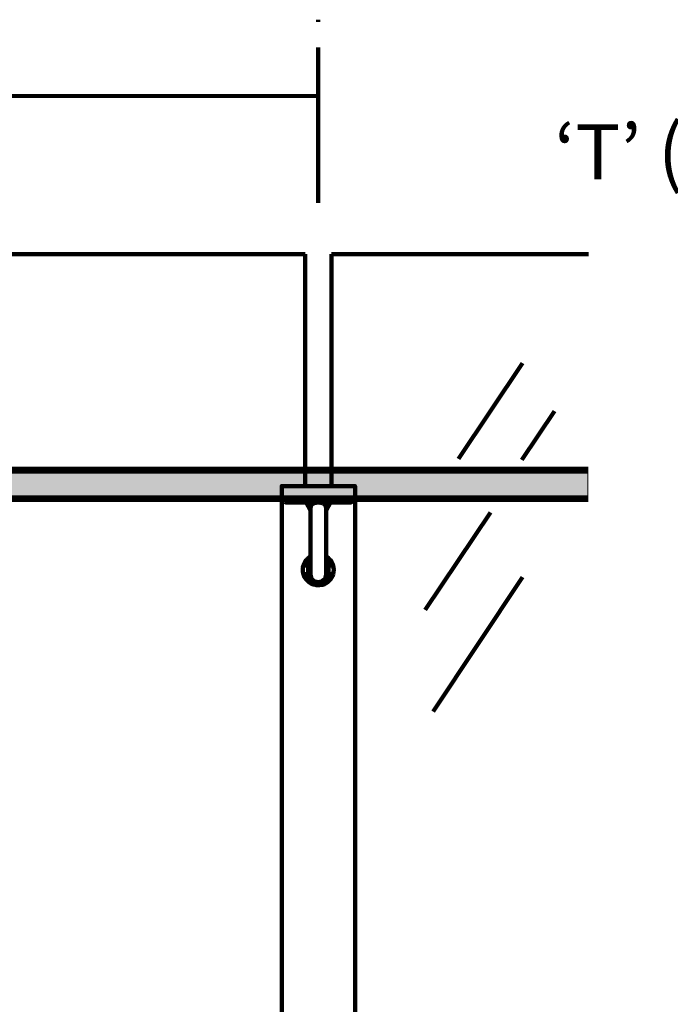
# Model space of a CAD drawing. Units: millimetres. Extents: x -2151 to 1998, y 36 to 1942.
# Drawn here: x -427 to 16, y 963 to 1634 of the extents above; entities that cross this region are included whole.
import ezdxf

# ---------------------------------------------------------------- set-up
doc = ezdxf.new("R2010")
doc.units = ezdxf.units.MM
doc.header["$MEASUREMENT"] = 0
doc.linetypes.add('AI-Linetype-2', pattern=[158.663975, 105.776102, -17.629291, 17.629291, -17.629291])
doc.layers.add('Diagrams', color=7, linetype='Continuous')
doc.layers.add('PRR', color=7, linetype='Continuous')

# ---------------------------------------------------------------- blocks, each defined once
blk = doc.blocks.new('block 5')
at = {"layer": 'Diagrams', "color": 22, "lineweight": 90, "true_color": 0xcb3332}
blk.add_lwpolyline([(-1606.22, 1581.69), (-223.53, 1581.42)], dxfattribs=at)
blk = doc.blocks.new('block 64')
at = {"layer": 'PRR', "color": 7, "lineweight": 158, "true_color": 0xffffff}
blk.add_lwpolyline([(-242.59, 1304.54), (-225.34, 1304.54)], dxfattribs=at)
blk = doc.blocks.new('block 65')
at = {"layer": 'PRR', "color": 7, "lineweight": 158, "true_color": 0xffffff}
blk.add_lwpolyline([(-221.92, 1304.54), (-204.67, 1304.54)], dxfattribs=at)
blk = doc.blocks.new('block 66')
at = {"layer": 'PRR', "color": 7, "lineweight": 158, "true_color": 0xffffff}
blk.add_lwpolyline([(-246.12, 1306.3), (-246.12, 1304.71)], dxfattribs=at)
blk = doc.blocks.new('block 67')
at = {"layer": 'PRR', "color": 7, "lineweight": 158, "true_color": 0xffffff}
blk.add_lwpolyline([(-204.67, 1304.54), (-201.32, 1304.54)], dxfattribs=at)
blk = doc.blocks.new('block 68')
at = {"layer": 'PRR', "color": 7, "lineweight": 158, "true_color": 0xffffff}
blk.add_lwpolyline([(-201.14, 1304.71), (-201.14, 1306.3)], dxfattribs=at)
blk = doc.blocks.new('block 69')
at = {"layer": 'PRR', "color": 7, "lineweight": 158, "true_color": 0xffffff}
blk.add_lwpolyline([(-245.94, 1304.54), (-242.59, 1304.54)], dxfattribs=at)
blk = doc.blocks.new('block 70')
at = {"layer": 'PRR', "color": 7, "lineweight": 158, "true_color": 0xffffff}
blk.add_open_spline([(-201.32, 1304.54), (-201.22, 1304.54), (-201.14, 1304.61), (-201.14, 1304.71)], degree=3, dxfattribs=at)
blk = doc.blocks.new('block 71')
at = {"layer": 'PRR', "color": 7, "lineweight": 158, "true_color": 0xffffff}
blk.add_open_spline([(-246.12, 1304.71), (-246.12, 1304.61), (-246.04, 1304.54), (-245.94, 1304.54)], degree=3, dxfattribs=at)
blk = doc.blocks.new('block 72')
at = {"layer": 'PRR', "color": 7, "lineweight": 158, "true_color": 0xffffff}
blk.add_open_spline([(-233.79, 1261.63), (-234.07, 1260.67), (-234.21, 1259.67), (-234.21, 1258.67)], degree=3, dxfattribs=at)
blk = doc.blocks.new('block 73')
at = {"layer": 'PRR', "color": 7, "lineweight": 158, "true_color": 0xffffff}
blk.add_lwpolyline([(-223.63, 1304.54), (-221.92, 1304.54)], dxfattribs=at)
blk = doc.blocks.new('block 74')
at = {"layer": 'PRR', "color": 7, "lineweight": 158, "true_color": 0xffffff}
blk.add_lwpolyline([(-225.34, 1304.54), (-223.63, 1304.54)], dxfattribs=at)
blk = doc.blocks.new('block 75')
at = {"layer": 'PRR', "color": 7, "lineweight": 158, "true_color": 0xffffff}
blk.add_open_spline([(-213.47, 1255.72), (-212.91, 1257.65), (-212.91, 1259.7), (-213.47, 1261.63)], degree=3, dxfattribs=at)
blk = doc.blocks.new('block 76')
at = {"layer": 'PRR', "color": 7, "lineweight": 158, "true_color": 0xffffff}
blk.add_lwpolyline([(-228.92, 1278.08), (-228.92, 1300.63)], dxfattribs=at)
blk = doc.blocks.new('block 77')
at = {"layer": 'PRR', "color": 7, "lineweight": 158, "true_color": 0xffffff}
blk.add_lwpolyline([(-218.34, 1255.59), (-218.34, 1278.08)], dxfattribs=at)
blk = doc.blocks.new('block 78')
at = {"layer": 'PRR', "color": 7, "lineweight": 158, "true_color": 0xffffff}
blk.add_open_spline([(-228.92, 1267.84), (-231.29, 1266.47), (-233.03, 1264.25), (-233.79, 1261.63)], degree=3, dxfattribs=at)
blk = doc.blocks.new('block 79')
at = {"layer": 'PRR', "color": 7, "lineweight": 158, "true_color": 0xffffff}
blk.add_open_spline([(-213.47, 1261.63), (-214.23, 1264.25), (-215.97, 1266.47), (-218.34, 1267.84)], degree=3, dxfattribs=at)
blk = doc.blocks.new('block 80')
at = {"layer": 'PRR', "color": 7, "lineweight": 158, "true_color": 0xffffff}
blk.add_open_spline([(-223.63, 1304.54), (-224.11, 1304.54), (-224.62, 1304.49), (-225.11, 1304.4), (-225.59, 1304.31), (-226.05, 1304.17), (-226.43, 1304.01), (-226.87, 1303.83), (-227.29, 1303.59), (-227.63, 1303.32), (-227.98, 1303.04), (-228.25, 1302.73), (-228.44, 1302.42), (-228.76, 1301.89), (-228.92, 1301.28), (-228.92, 1300.63)], degree=3, knots=[0, 0, 0, 0, 1, 1, 1, 2, 2, 2, 3, 3, 3, 4, 4, 4, 5, 5, 5, 5], dxfattribs=at)
blk = doc.blocks.new('block 81')
at = {"layer": 'PRR', "color": 7, "lineweight": 158, "true_color": 0xffffff}
blk.add_open_spline([(-228.92, 1255.59), (-228.92, 1252.66), (-226.55, 1250.3), (-223.63, 1250.3), (-220.71, 1250.3), (-218.34, 1252.66), (-218.34, 1255.59)], degree=3, knots=[0, 0, 0, 0, 1, 1, 1, 2, 2, 2, 2], dxfattribs=at)
blk = doc.blocks.new('block 82')
at = {"layer": 'PRR', "color": 7, "lineweight": 158, "true_color": 0xffffff}
blk.add_lwpolyline([(-228.92, 1255.59), (-228.92, 1278.08)], dxfattribs=at)
blk = doc.blocks.new('block 83')
at = {"layer": 'PRR', "color": 7, "lineweight": 158, "true_color": 0xffffff}
blk.add_open_spline([(-233.79, 1255.72), (-232.16, 1250.11), (-226.29, 1246.88), (-220.68, 1248.51), (-217.2, 1249.52), (-214.48, 1252.24), (-213.47, 1255.72)], degree=3, knots=[0, 0, 0, 0, 1, 1, 1, 2, 2, 2, 2], dxfattribs=at)
blk = doc.blocks.new('block 84')
at = {"layer": 'PRR', "color": 7, "lineweight": 158, "true_color": 0xffffff}
blk.add_open_spline([(-234.21, 1258.67), (-234.21, 1257.68), (-234.07, 1256.68), (-233.79, 1255.72)], degree=3, dxfattribs=at)
blk = doc.blocks.new('block 85')
at = {"layer": 'PRR', "color": 7, "lineweight": 158, "true_color": 0xffffff}
blk.add_open_spline([(-218.34, 1300.63), (-218.34, 1301.28), (-218.5, 1301.89), (-218.83, 1302.42), (-219.02, 1302.73), (-219.29, 1303.04), (-219.63, 1303.32), (-219.97, 1303.59), (-220.39, 1303.83), (-220.83, 1304.01), (-221.21, 1304.17), (-221.67, 1304.31), (-222.15, 1304.4), (-222.64, 1304.49), (-223.15, 1304.54), (-223.63, 1304.54)], degree=3, knots=[0, 0, 0, 0, 1, 1, 1, 2, 2, 2, 3, 3, 3, 4, 4, 4, 5, 5, 5, 5], dxfattribs=at)
blk = doc.blocks.new('block 86')
at = {"layer": 'PRR', "color": 7, "lineweight": 158, "true_color": 0xffffff}
blk.add_lwpolyline([(-218.34, 1278.08), (-218.34, 1300.63)], dxfattribs=at)
blk = doc.blocks.new('block 87')
at = {"layer": 'PRR', "color": 7, "lineweight": 158, "true_color": 0xffffff}
blk.add_lwpolyline([(-228.92, 1299.19), (-232.01, 1304.54)], dxfattribs=at)
blk = doc.blocks.new('block 88')
at = {"layer": 'PRR', "color": 7, "lineweight": 158, "true_color": 0xffffff}
blk.add_lwpolyline([(-218.34, 1299.19), (-215.25, 1304.54)], dxfattribs=at)
blk = doc.blocks.new('block 89')
at = {"layer": 'PRR', "color": 7, "lineweight": 158, "true_color": 0xffffff}
blk.add_lwpolyline([(-204.67, 1304.54), (-204.67, 1304.71)], dxfattribs=at)
blk = doc.blocks.new('block 90')
at = {"layer": 'PRR', "color": 7, "lineweight": 158, "true_color": 0xffffff}
blk.add_lwpolyline([(-242.59, 1304.71), (-242.59, 1306.3)], dxfattribs=at)
blk = doc.blocks.new('block 91')
at = {"layer": 'PRR', "color": 7, "lineweight": 158, "true_color": 0xffffff}
blk.add_lwpolyline([(-242.59, 1304.54), (-242.59, 1304.71)], dxfattribs=at)
blk = doc.blocks.new('block 92')
at = {"layer": 'PRR', "color": 7, "lineweight": 158, "true_color": 0xffffff}
blk.add_lwpolyline([(-201.14, 1304.71), (-204.67, 1304.71)], dxfattribs=at)
blk = doc.blocks.new('block 93')
at = {"layer": 'PRR', "color": 7, "lineweight": 158, "true_color": 0xffffff}
blk.add_lwpolyline([(-204.67, 1304.71), (-242.59, 1304.71)], dxfattribs=at)
blk = doc.blocks.new('block 94')
at = {"layer": 'PRR', "color": 7, "lineweight": 158, "true_color": 0xffffff}
blk.add_lwpolyline([(-242.59, 1304.71), (-246.12, 1304.71)], dxfattribs=at)
blk = doc.blocks.new('block 95')
at = {"layer": 'PRR', "color": 7, "lineweight": 158, "true_color": 0xffffff}
blk.add_lwpolyline([(-204.67, 1306.3), (-204.67, 1304.71)], dxfattribs=at)
blk = doc.blocks.new('block 96')
at = {"layer": 'PRR', "color": 7, "lineweight": 158, "true_color": 0xffffff}
blk.add_open_spline([(-216.68, 1261.76), (-216.46, 1261.7), (-215.14, 1261.64), (-213.47, 1261.63)], degree=3, dxfattribs=at)
blk = doc.blocks.new('block 97')
at = {"layer": 'PRR', "color": 7, "lineweight": 158, "true_color": 0xffffff}
blk.add_open_spline([(-233.79, 1261.63), (-232.12, 1261.64), (-230.8, 1261.7), (-230.58, 1261.76)], degree=3, dxfattribs=at)
blk = doc.blocks.new('block 98')
at = {"layer": 'PRR', "color": 7, "lineweight": 158, "true_color": 0xffffff}
blk.add_open_spline([(-230.58, 1255.59), (-230.8, 1255.65), (-232.12, 1255.71), (-233.79, 1255.72)], degree=3, dxfattribs=at)
blk = doc.blocks.new('block 99')
at = {"layer": 'PRR', "color": 7, "lineweight": 158, "true_color": 0xffffff}
blk.add_open_spline([(-213.47, 1255.72), (-215.14, 1255.71), (-216.46, 1255.65), (-216.68, 1255.59)], degree=3, dxfattribs=at)
blk = doc.blocks.new('block 100')
at = {"layer": 'PRR', "color": 7, "lineweight": 158, "true_color": 0xffffff}
blk.add_lwpolyline([(-216.68, 1261.76), (-218.34, 1261.76)], dxfattribs=at)
blk = doc.blocks.new('block 101')
at = {"layer": 'PRR', "color": 7, "lineweight": 158, "true_color": 0xffffff}
blk.add_open_spline([(-216.68, 1261.76), (-216.68, 1261.41), (-216.68, 1261.06), (-216.68, 1260.72), (-216.68, 1260.38), (-216.68, 1260.04), (-216.68, 1259.7), (-216.68, 1259.49), (-216.68, 1259.28), (-216.68, 1259.07), (-216.68, 1258.94), (-216.68, 1258.81), (-216.68, 1258.67), (-216.68, 1258.54), (-216.68, 1258.41), (-216.68, 1258.28), (-216.68, 1258.07), (-216.68, 1257.86), (-216.68, 1257.65), (-216.68, 1257.31), (-216.68, 1256.97), (-216.68, 1256.63), (-216.68, 1256.28), (-216.68, 1255.94), (-216.68, 1255.59)], degree=3, knots=[0, 0, 0, 0, 1, 1, 1, 2, 2, 2, 3, 3, 3, 4, 4, 4, 5, 5, 5, 6, 6, 6, 7, 7, 7, 8, 8, 8, 8], dxfattribs=at)
blk = doc.blocks.new('block 102')
at = {"layer": 'PRR', "color": 7, "lineweight": 158, "true_color": 0xffffff}
blk.add_open_spline([(-230.58, 1255.59), (-230.58, 1255.85), (-230.58, 1256.12), (-230.58, 1256.38), (-230.58, 1256.8), (-230.58, 1257.22), (-230.58, 1257.65), (-230.58, 1258.32), (-230.58, 1259), (-230.58, 1259.67), (-230.58, 1260.37), (-230.58, 1261.06), (-230.58, 1261.76)], degree=3, knots=[0, 0, 0, 0, 1, 1, 1, 2, 2, 2, 3, 3, 3, 4, 4, 4, 4], dxfattribs=at)
blk = doc.blocks.new('block 103')
at = {"layer": 'PRR', "color": 7, "lineweight": 158, "true_color": 0xffffff}
blk.add_lwpolyline([(-216.68, 1255.59), (-218.34, 1255.59)], dxfattribs=at)
blk = doc.blocks.new('block 104')
at = {"layer": 'PRR', "color": 7, "lineweight": 158, "true_color": 0xffffff}
blk.add_open_spline([(-230.58, 1261.76), (-230.59, 1263.33), (-230.08, 1264.9), (-229.14, 1266.15), (-229.07, 1266.25), (-229, 1266.34), (-228.92, 1266.43)], degree=3, knots=[0, 0, 0, 0, 1, 1, 1, 2, 2, 2, 2], dxfattribs=at)
blk = doc.blocks.new('block 105')
at = {"layer": 'PRR', "color": 7, "lineweight": 158, "true_color": 0xffffff}
blk.add_open_spline([(-218.34, 1266.44), (-217.71, 1265.67), (-217.23, 1264.76), (-216.95, 1263.8), (-216.77, 1263.14), (-216.67, 1262.45), (-216.68, 1261.76)], degree=3, knots=[0, 0, 0, 0, 1, 1, 1, 2, 2, 2, 2], dxfattribs=at)
blk = doc.blocks.new('block 106')
at = {"layer": 'PRR', "color": 7, "lineweight": 158, "true_color": 0xffffff}
blk.add_lwpolyline([(-230.58, 1261.76), (-228.92, 1261.76)], dxfattribs=at)
blk = doc.blocks.new('block 107')
at = {"layer": 'PRR', "color": 7, "lineweight": 158, "true_color": 0xffffff}
blk.add_lwpolyline([(-230.58, 1255.59), (-228.92, 1255.59)], dxfattribs=at)
blk = doc.blocks.new('block 108')
at = {"layer": 'PRR', "color": 7, "lineweight": 158, "true_color": 0xffffff}
blk.add_open_spline([(-216.68, 1255.59), (-216.67, 1254.9), (-216.77, 1254.21), (-216.95, 1253.55), (-217.26, 1252.49), (-217.8, 1251.51), (-218.53, 1250.7), (-219.69, 1249.4), (-221.35, 1248.51), (-223.12, 1248.37), (-225.45, 1248.19), (-227.77, 1249.35), (-229.14, 1251.19), (-230.08, 1252.45), (-230.59, 1254.02), (-230.58, 1255.59)], degree=3, knots=[0, 0, 0, 0, 1, 1, 1, 2, 2, 2, 3, 3, 3, 4, 4, 4, 5, 5, 5, 5], dxfattribs=at)
blk = doc.blocks.new('block 63')
at = {"layer": 'PRR'}
for name in ['block 66', 'block 71', 'block 94', 'block 69', 'block 90', 'block 91', 'block 93', 'block 64', 'block 87', 'block 80', 'block 74', 'block 73', 'block 85', 'block 65', 'block 88', 'block 95', 'block 89', 'block 92', 'block 67', 'block 70', 'block 68', 'block 76', 'block 86', 'block 82', 'block 77', 'block 72', 'block 78', 'block 97', 'block 104', 'block 102', 'block 106', 'block 79', 'block 105', 'block 100', 'block 96', 'block 101', 'block 75', 'block 84', 'block 83', 'block 98', 'block 108', 'block 107', 'block 81', 'block 103', 'block 99']:
    blk.add_blockref(name, (0, 0), dxfattribs=at)
blk = doc.blocks.new('block 109')
at = {"layer": 'PRR', "color": 7, "lineweight": 158, "true_color": 0xffffff}
blk.add_lwpolyline([(-39.57, 1327.47), (-1789.57, 1327.47)], dxfattribs=at)
blk = doc.blocks.new('block 110')
at = {"layer": 'PRR', "color": 7, "lineweight": 158, "true_color": 0xffffff}
blk.add_lwpolyline([(-1789.57, 1306.3), (-39.57, 1306.3)], dxfattribs=at)
blk = doc.blocks.new('block 111')
at = {"layer": 'PRR', "color": 7, "lineweight": 158, "true_color": 0xffffff}
blk.add_lwpolyline([(-1789.57, 1325.7), (-39.57, 1325.7)], dxfattribs=at)
blk = doc.blocks.new('block 112')
at = {"layer": 'PRR', "color": 7, "lineweight": 158, "true_color": 0xffffff}
blk.add_lwpolyline([(-39.57, 1308.06), (-1789.57, 1308.06)], dxfattribs=at)
blk = doc.blocks.new('block 16')
at = {"layer": 'PRR'}
for name in ['block 109', 'block 111', 'block 112', 'block 110', 'block 63']:
    blk.add_blockref(name, (0, 0), dxfattribs=at)

msp = doc.modelspace()

# ---------------------------------------------------------------- hatches: boundary and pattern name
at = {"layer": 'PRR', "true_color": 0xfffeff}
h = msp.add_hatch(color=7, dxfattribs=at)
h.dxf.hatch_style = 2
h.paths.add_polyline_path([(-39.86, 1307.91), (-1789.86, 1307.91), (-1789.86, 1325.71), (-39.86, 1325.71)])

# ---------------------------------------------------------------- linework, layer by layer
at = {"layer": 'Diagrams', "color": 22, "linetype": 'AI-Linetype-2', "lineweight": 90, "true_color": 0xcb3332}
msp.add_lwpolyline([(-223.8, 1508.81), (-223.77, 1633.57)], dxfattribs=at)
at = {"layer": 'Diagrams', "color": 250, "lineweight": 158, "true_color": 0x231f20}
for points in [[(-1596.56, 1473.84), (-232.52, 1473.84)], [(-232.52, 1315.78), (-232.52, 1473.84)], [(-214.52, 1473.84), (-39.47, 1473.84)], [(-214.52, 1315.78), (-214.52, 1473.84)], [(-248.53, 473.84), (-198.53, 473.84), (-198.53, 1315.78), (-248.52, 1315.78), (-248.52, 474.45)]]:
    msp.add_lwpolyline(points, dxfattribs=at)
at = {"layer": 'Diagrams', "color": 135, "lineweight": 90, "true_color": 0x42a5aa}
for points in [[(-127.96, 1334.25), (-84.47, 1399.54)], [(-84.8, 1333.72), (-62.5, 1366.9)], [(-150.8, 1231.29), (-106.21, 1297.65)], [(-145.38, 1162.13), (-84.47, 1253.61)]]:
    msp.add_lwpolyline(points, dxfattribs=at)
at = {"layer": 'PRR', "lineweight": 0}
msp.add_lwpolyline([(-39.86, 1307.91), (-1789.86, 1307.91), (-1789.86, 1325.71), (-39.86, 1325.71), (-39.86, 1307.91)], dxfattribs=at)

# ---------------------------------------------------------------- block references
at = {"layer": 'Diagrams'}
msp.add_blockref('block 5', (0, 0), dxfattribs=at)
at = {"layer": 'PRR'}
msp.add_blockref('block 16', (0, 0), dxfattribs=at)

# ---------------------------------------------------------------- texts
at = {"layer": 'Diagrams', "color": 250, "true_color": 0x231f20, "insert": (-62.5, 1524.81), "char_height": 37.465, "attachment_point": 7}
msp.add_mtext('\\fVerdana|b0|i0|c0|p34;\\W1;‘T’ (100 MAX)', dxfattribs=at)

doc.saveas('drawing.dxf')
